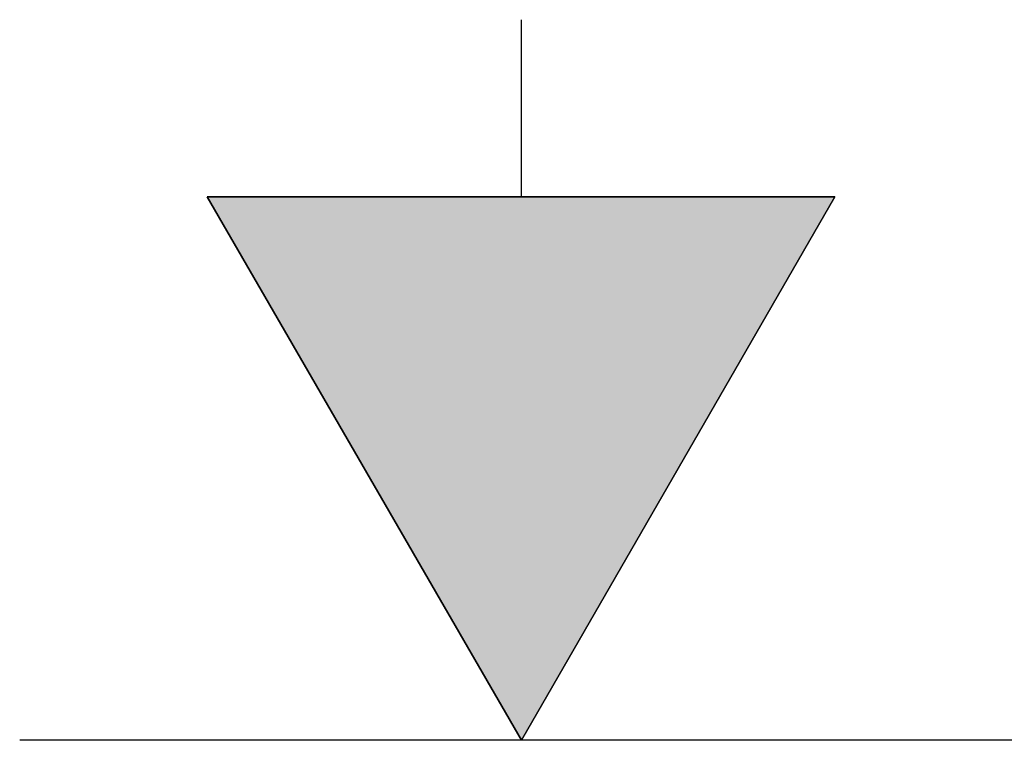
# Model space of a CAD drawing. Extents: x 9 to 585, y -104 to 369.
# Drawn here: x 9 to 24, y -52 to -41 of the extents above; entities that cross this region are included whole.
import ezdxf

# ---------------------------------------------------------------- set-up
doc = ezdxf.new("R2010")
doc.units = 0
doc.layers.add('EBENE_1', color=160, linetype='CONTINUOUS')

# ---------------------------------------------------------------- blocks, each defined once
blk = doc.blocks.new('*U53')
at = {"layer": 'EBENE_1', "color": 7, "linetype": 'CONTINUOUS'}
for p, q in [((-71.3085, -44.2167), (-68.8072, -44.2167)), ((-70.056, -46.383), (-71.3085, -44.2167)), ((-68.8072, -44.2167), (-70.056, -46.383))]:
    blk.add_line(p, q, dxfattribs=at)
blk.add_solid([(-71.3085, -44.2167), (-71.3085, -44.2167), (-68.8072, -44.2167)], dxfattribs=at)
at = {"layer": 'EBENE_1', "color": 7, "linetype": 'CONTINUOUS', "extrusion": (0, 0, -1)}
blk.add_solid([(71.3085, -44.2167), (68.8072, -44.2167), (70.056, -46.383)], dxfattribs=at)
blk = doc.blocks.new('AI9-BLK1')
at = {"layer": 'EBENE_1', "color": 7}
for p, q in [((-70.056, -44.2167), (-70.056, -43.5111)), ((-71.3085, -44.2167), (-70.056, -46.383)), ((-68.8072, -44.2167), (-71.3085, -44.2167)), ((-70.056, -46.383), (-68.8072, -44.2167)), ((-43.2237, -46.383), (-72.0562, -46.383))]:
    blk.add_line(p, q, dxfattribs=at)
at = {"layer": 'EBENE_1', "color": 7, "linetype": 'CONTINUOUS'}
blk.add_blockref('*U53', (0, 0), dxfattribs=at)

msp = doc.modelspace()

# ---------------------------------------------------------------- block references
at = {"layer": 'EBENE_1', "color": 7, "xscale": 3.99974968376194, "yscale": 3.99974968376194, "zscale": 3.99974968376194}
msp.add_blockref('AI9-BLK1', (296.771, 133.024), dxfattribs=at)

doc.saveas('drawing.dxf')
